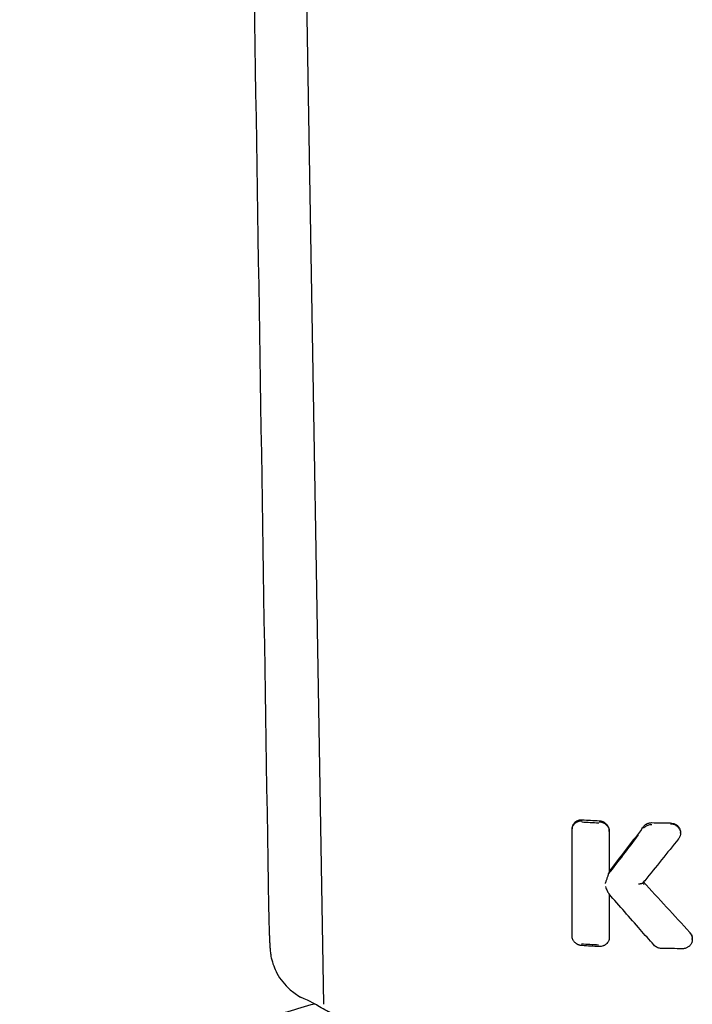
# Model space of a CAD drawing. Extents: x -1050 to 1050, y -742 to 742.
# Drawn here: x -64 to -44, y 183 to 212 of the extents above; entities that cross this region are included whole.
import ezdxf

# ---------------------------------------------------------------- set-up
doc = ezdxf.new("R2010")
doc.units = 0
doc.header["$LTSCALE"] = 25
doc.layers.add('10', color=7, linetype='CONTINUOUS', true_color=0xffffff)
doc.layers.add('57', color=7, linetype='CONTINUOUS', true_color=0xffffff)

msp = doc.modelspace()

# ---------------------------------------------------------------- linework, layer by layer
at = {"layer": '10', "color": 2, "linetype": 'Continuous'}
msp.add_open_spline([(-63.51305263, 174.24205298), (-63.24178937, 175.27246335), (-62.84171037, 176.24440412), (-62.05393677, 177.61713844), (-61.75721543, 178.06303129), (-61.11469379, 178.90204002), (-60.76817306, 179.29736868), (-60.02548581, 180.04051106), (-59.62932304, 180.38832839), (-58.7856016, 181.03477312), (-58.34341211, 181.32888653), (-57.43142125, 181.85285428), (-56.95981482, 182.08410232), (-56.38081276, 182.32214227), (-56.2884794, 182.35876479), (-56.19556373, 182.3942849), (-56.16009917, 182.40784241), (-56.12454978, 182.42123931), (-56.08891561, 182.43447571), (-56.02790331, 182.45713888), (-55.96664247, 182.47933154), (-55.90513338, 182.50105422), (-55.80289353, 182.53716146), (-55.69996779, 182.5719702), (-55.59635746, 182.60548291), (-55.34098123, 182.68808422), (-55.08144603, 182.76281196), (-54.8177713, 182.82970292)], degree=3, knots=[0, 0, 0, 0, 0.25, 0.25, 0.375, 0.375, 0.5, 0.5, 0.625, 0.625, 0.75, 0.75, 0.875, 0.875, 0.8985216762, 0.8985216762, 0.8985216762, 0.907499557, 0.907499557, 0.907499557, 0.922871352, 0.922871352, 0.922871352, 0.9484222105, 0.9484222105, 0.9484222105, 1.011399347, 1.011399347, 1.011399347, 1.011399347], dxfattribs=at)
at = {"layer": '57', "color": 3}
msp.add_line((-54.54336142, 182.8192548), (-56.18620742, 280.3955468), dxfattribs=at)
at = {"layer": '57', "color": 2}
for p, q in [((-45.02660342, 188.1070528), (-45.02660342, 188.1303018)), ((-47.22660342, 187.9543258), (-47.22660342, 187.9880468)), ((-46.12660342, 187.9059358), (-46.12660342, 187.9283598)), ((-44.02660342, 187.8547388), (-44.02660342, 187.8797388)), ((-43.67886942, 184.7292218), (-43.67886942, 184.7543908))]:
    msp.add_line(p, q, dxfattribs=at)
msp.add_ellipse((-55.60753142, 184.2758468), major_axis=(-0.49084331, -0.09525149), ratio=0.96471, start_param=6.1219161405, end_param=6.2831418627, dxfattribs=at)
at = {"layer": '57', "color": 2, "extrusion": (-1.66784e-11, -2.639e-13, -1)}
msp.add_open_spline([(-57.65753609, 279.37174262), (-57.65278169, 279.07091395), (-57.64802658, 278.77008514), (-57.62424652, 277.26594018), (-57.6052044, 276.06262059), (-57.50995118, 270.04601313), (-57.43376037, 265.23272517), (-57.20532464, 250.79287853), (-57.05307328, 241.16630932), (-56.66273194, 216.48034573), (-56.42464486, 201.42094914), (-56.18644507, 186.3615509)], degree=3, knots=[0, 0, 0, 0, 0.0097031364, 0.0097031364, 0.0485156818, 0.0485156818, 0.2037658636, 0.2037658636, 0.5142662273, 0.5142662273, 1, 1, 1, 1], dxfattribs=at)
at = {"layer": '57', "color": 2}
for points, knots in [([(-46.92660311, 188.24413757), (-46.94664006, 188.24533936), (-46.96624059, 188.24470699), (-46.99503195, 188.24119249), (-47.0045267, 188.23958986), (-47.02331001, 188.235514), (-47.03263741, 188.23302505), (-47.05977064, 188.22438912), (-47.07687687, 188.21706942), (-47.10918188, 188.19937862), (-47.12448424, 188.18888678), (-47.15200221, 188.16555358), (-47.16435529, 188.15267074), (-47.18074184, 188.13147886), (-47.18586871, 188.12405829), (-47.19521305, 188.1088156), (-47.19943774, 188.10099533), (-47.21079067, 188.07694489), (-47.21661145, 188.06013109), (-47.22256935, 188.03366518), (-47.22408154, 188.0246453), (-47.22609363, 188.0064902), (-47.22660311, 187.99731744), (-47.22660311, 187.98804688)], [0, 0, 0, 0, 0.125, 0.125, 0.1875, 0.1875, 0.25, 0.25, 0.375, 0.375, 0.5, 0.5, 0.625, 0.625, 0.6875, 0.6875, 0.75, 0.75, 0.875, 0.875, 0.9375, 0.9375, 1, 1, 1, 1]), ([(-47.22660311, 187.9543255), (-47.22660311, 187.97298215), (-47.22462606, 187.99119481), (-47.21885558, 188.01788485), (-47.21646097, 188.0266759), (-47.21071419, 188.04404367), (-47.2073438, 188.05264971), (-47.19599896, 188.07760499), (-47.18676258, 188.09326537), (-47.17044615, 188.11532306), (-47.16457852, 188.122452), (-47.1520552, 188.13614044), (-47.14547073, 188.14262582), (-47.12478144, 188.16104288), (-47.10974944, 188.17194519), (-47.08530807, 188.18620195), (-47.07681158, 188.19061172), (-47.05953716, 188.19853218), (-47.05072093, 188.20206883), (-47.02374448, 188.21143148), (-47.00506179, 188.21602269), (-46.96622613, 188.22173565), (-46.94651019, 188.22278598), (-46.92660311, 188.22199653)], [0, 0, 0, 0, 0.125, 0.125, 0.1875, 0.1875, 0.25, 0.25, 0.375, 0.375, 0.4375, 0.4375, 0.5, 0.5, 0.625, 0.625, 0.6875, 0.6875, 0.75, 0.75, 0.875, 0.875, 1, 1, 1, 1]), ([(-46.12660311, 187.92835972), (-46.12660311, 187.94633541), (-46.12850381, 187.96414857), (-46.13413972, 187.99063162), (-46.13648578, 187.9994196), (-46.14214248, 188.01691432), (-46.14546796, 188.02564127), (-46.15669169, 188.05111711), (-46.16587566, 188.06735881), (-46.18221615, 188.09060899), (-46.18812164, 188.09820464), (-46.20070324, 188.11285568), (-46.20732822, 188.11985842), (-46.22817636, 188.13992804), (-46.24336335, 188.15206536), (-46.26813238, 188.16835946), (-46.27667393, 188.1734321), (-46.29404415, 188.18271988), (-46.31177985, 188.19120276), (-46.33023411, 188.1981034), (-46.34905193, 188.20420366), (-46.35867831, 188.20685839), (-46.38757598, 188.21346693), (-46.40700728, 188.21613676), (-46.42660311, 188.21708306)], [0, 0, 0, 0, 0.125, 0.125, 0.1875, 0.1875, 0.25, 0.25, 0.375, 0.375, 0.4375, 0.4375, 0.5, 0.5, 0.625, 0.625, 0.6875, 0.6875, 0.75, 0.8125, 0.8125, 0.875, 0.875, 1, 1, 1, 1]), ([(-46.42660311, 188.19516143), (-46.40689377, 188.19453197), (-46.38747466, 188.19212182), (-46.3587684, 188.18591564), (-46.34927056, 188.18341196), (-46.3304208, 188.17750992), (-46.32105958, 188.17410121), (-46.29381826, 188.16274731), (-46.27655975, 188.15362686), (-46.25202673, 188.13761592), (-46.24403684, 188.13185525), (-46.22873519, 188.11968175), (-46.22144825, 188.1132959), (-46.20064918, 188.093265), (-46.18818852, 188.07875502), (-46.16616868, 188.04734473), (-46.15691631, 188.0308624), (-46.14569502, 188.00523933), (-46.14239237, 187.9965353), (-46.136679, 187.97879482), (-46.13426929, 187.96973974), (-46.12852622, 187.94258572), (-46.12660311, 187.92433554), (-46.12660311, 187.90593611)], [0, 0, 0, 0, 0.125, 0.125, 0.1875, 0.1875, 0.25, 0.25, 0.375, 0.375, 0.4375, 0.4375, 0.5, 0.5, 0.625, 0.625, 0.75, 0.75, 0.8125, 0.8125, 0.875, 0.875, 1, 1, 1, 1]), ([(-45.11600654, 188.05387053), (-45.10227683, 188.07192782), (-45.08642092, 188.08809416), (-45.05952903, 188.10958464), (-45.04998887, 188.11631505), (-45.03005068, 188.12864811), (-45.009433, 188.13976176), (-44.98749018, 188.148499), (-44.96487238, 188.15602651), (-44.95314681, 188.15919926), (-44.91760505, 188.16665437), (-44.89344101, 188.16894994), (-44.86879396, 188.16849562)], [0, 0, 0, 0, 0.25, 0.25, 0.375, 0.375, 0.5, 0.625, 0.625, 0.75, 0.75, 1, 1, 1, 1]), ([(-45.11243966, 188.00565181), (-45.10999299, 188.00873458), (-45.10747672, 188.011765), (-45.0837523, 188.03907465), (-45.05751672, 188.06029608), (-44.99946936, 188.09263662), (-44.96689369, 188.10430669), (-44.9135562, 188.11409932), (-44.89314202, 188.11589195), (-44.87277014, 188.11576802)], [0, 0, 0, 0, 0.045386207, 0.045386207, 0.4169137023, 0.4169137023, 0.7845991462, 0.7845991462, 1, 1, 1, 1]), ([(-44.32660311, 188.1593666), (-44.29860113, 188.15893977), (-44.27122084, 188.15499954), (-44.23106631, 188.1439124), (-44.21781168, 188.13931346), (-44.19244972, 188.12863574), (-44.18023296, 188.1225329), (-44.16259883, 188.11224085), (-44.15683636, 188.10861985), (-44.14554674, 188.10099031), (-44.14000204, 188.09696664), (-44.12396161, 188.084482), (-44.10403016, 188.06666982), (-44.08691438, 188.04660045), (-44.07515893, 188.03068078), (-44.07142532, 188.0252306), (-44.06443301, 188.01420798), (-44.05461125, 187.99742875), (-44.04673723, 187.97993242), (-44.03796962, 187.95596591), (-44.03444041, 187.9435739), (-44.02833519, 187.9140106), (-44.02656766, 187.8967569), (-44.02659372, 187.87941771)], [0, 0, 0, 0, 0.1756659079, 0.1756659079, 0.2634988618, 0.2634988618, 0.3513318158, 0.3513318158, 0.3952482928, 0.3952482928, 0.4391647697, 0.4391647697, 0.5269977237, 0.6148306776, 0.6148306776, 0.6587471546, 0.6587471546, 0.7026636316, 0.7904965855, 0.7904965855, 0.8783295395, 0.8783295395, 1, 1, 1, 1]), ([(-44.32660311, 188.13780064), (-44.29872383, 188.1375179), (-44.2714726, 188.13368405), (-44.23151824, 188.12271702), (-44.21832565, 188.11815016), (-44.19306247, 188.10751171), (-44.1808871, 188.10141782), (-44.16330372, 188.09112267), (-44.15755628, 188.08749789), (-44.14629287, 188.07985513), (-44.14075762, 188.07582092), (-44.1247233, 188.06328213), (-44.10477811, 188.04536541), (-44.08761306, 188.02512447), (-44.07580933, 188.00904891), (-44.07205238, 188.00353457), (-44.06501152, 187.99237428), (-44.05511403, 187.97537517), (-44.04715809, 187.95761927), (-44.03827981, 187.93327026), (-44.03469217, 187.92066205), (-44.0268473, 187.88276367), (-44.02534524, 187.85728028), (-44.02876859, 187.81872326), (-44.03085276, 187.80605014), (-44.03680777, 187.78122919), (-44.04068148, 187.76905095), (-44.05024116, 187.74516438), (-44.05596912, 187.733397), (-44.06904142, 187.71086437), (-44.07639409, 187.70005072), (-44.08457523, 187.68969657)], [0, 0, 0, 0, 0.125, 0.125, 0.1875, 0.1875, 0.25, 0.25, 0.28125, 0.28125, 0.3125, 0.3125, 0.375, 0.4375, 0.4375, 0.46875, 0.46875, 0.5, 0.5625, 0.5625, 0.625, 0.625, 0.75, 0.75, 0.8125, 0.8125, 0.875, 0.875, 0.9375, 0.9375, 1, 1, 1, 1]), ([(-46.24306857, 186.37512089), (-46.2408075, 186.3816966), (-46.23855797, 186.38823472), (-46.23402061, 186.40141512), (-46.23174148, 186.40803209), (-46.22487259, 186.42796458), (-46.22025153, 186.44136121), (-46.20625616, 186.48190131), (-46.19675589, 186.50937807), (-46.18214788, 186.55157219), (-46.17720883, 186.56582903), (-46.16728348, 186.59445688), (-46.16228719, 186.60885734), (-46.15470704, 186.63067711), (-46.15216585, 186.63798734), (-46.14703922, 186.65271934), (-46.14444409, 186.66016914), (-46.14061893, 186.67112732), (-46.13935163, 186.67475396), (-46.13683895, 186.68193248), (-46.13558396, 186.68551173), (-46.13319124, 186.69231565), (-46.13203937, 186.69558081), (-46.1299311, 186.70152029), (-46.12901676, 186.70407615), (-46.12829029, 186.70607379)], [0, 0, 0, 0, 0.0625, 0.0625, 0.125, 0.125, 0.25, 0.25, 0.5, 0.5, 0.625, 0.625, 0.75, 0.75, 0.8125, 0.8125, 0.875, 0.875, 0.90625, 0.90625, 0.9375, 0.9375, 0.96875, 0.96875, 1, 1, 1, 1]), ([(-56.18644507, 186.3615509), (-56.18604737, 186.33640718), (-56.18564091, 186.31094955), (-56.18481026, 186.25940708), (-56.18438689, 186.23337377), (-56.18309865, 186.15491419), (-56.18132797, 186.0490207), (-56.17943086, 185.9406281), (-56.17794593, 185.85838558), (-56.17744053, 185.83081304), (-56.17640545, 185.775345), (-56.17587592, 185.74746189), (-56.17426602, 185.66438801), (-56.17204988, 185.55444498), (-56.16963963, 185.44610131), (-56.16773362, 185.36544842), (-56.16708184, 185.33866515), (-56.16574038, 185.28530433), (-56.16504931, 185.25868044), (-56.16293732, 185.18008405), (-56.16000352, 185.07808112), (-56.15677195, 184.98149215), (-56.15421092, 184.91109038), (-56.15333432, 184.88796386), (-56.15153055, 184.84240317), (-56.15060044, 184.81990384), (-56.14775598, 184.75413424), (-56.14381362, 184.67085034), (-56.13953056, 184.59609915), (-56.1361752, 184.54324417), (-56.13503291, 184.52616174), (-56.13269799, 184.49308453), (-56.13150228, 184.4770511), (-56.12785803, 184.43090216), (-56.12287689, 184.37490473), (-56.11503286, 184.30695843), (-56.10955764, 184.27237565), (-56.10676078, 184.25786483)], [0, 0, 0, 0, 0.03125, 0.03125, 0.0625, 0.0625, 0.125, 0.1875, 0.1875, 0.21875, 0.21875, 0.25, 0.25, 0.3125, 0.375, 0.375, 0.40625, 0.40625, 0.4375, 0.4375, 0.5, 0.5625, 0.5625, 0.59375, 0.59375, 0.625, 0.625, 0.6875, 0.75, 0.75, 0.78125, 0.78125, 0.8125, 0.8125, 0.875, 0.9375, 1, 1, 1, 1]), ([(-45.12810793, 186.40003399), (-45.12909747, 186.39687083), (-45.13107206, 186.39380648), (-45.13537786, 186.38934482), (-45.13705372, 186.38787034), (-45.14077552, 186.38502819), (-45.14281831, 186.38365907), (-45.14944825, 186.37969499), (-45.15459362, 186.37722056), (-45.1657524, 186.37276282), (-45.17176131, 186.37076977), (-45.19092916, 186.36541695), (-45.20478515, 186.36279884), (-45.22629485, 186.36014994), (-45.23350243, 186.35949221), (-45.24798773, 186.35859597), (-45.25533533, 186.35835786), (-45.26255447, 186.35833318)], [0, 0, 0, 0, 0.125, 0.125, 0.1875, 0.1875, 0.25, 0.25, 0.375, 0.375, 0.5, 0.5, 0.75, 0.75, 0.875, 0.875, 1, 1, 1, 1]), ([(-46.24308053, 186.28401257), (-46.23452904, 186.26211792), (-46.22581028, 186.24072895), (-46.20812198, 186.19927715), (-46.19913969, 186.17916623), (-46.1853896, 186.15025691), (-46.18074231, 186.14079998), (-46.17142361, 186.1226518), (-46.16675449, 186.1139558), (-46.15738666, 186.09767687), (-46.152689, 186.09006103), (-46.14559811, 186.08020432), (-46.14326751, 186.07724652), (-46.13873636, 186.07236182), (-46.13652911, 186.07040531), (-46.13443247, 186.06938116)], [0, 0, 0, 0, 0.25, 0.25, 0.5, 0.5, 0.625, 0.625, 0.75, 0.75, 0.875, 0.875, 0.9375, 0.9375, 1, 1, 1, 1]), ([(-43.75109232, 184.91214304), (-43.73232709, 184.89154188), (-43.71713, 184.8690146), (-43.69952681, 184.83241824), (-43.69454748, 184.81971227), (-43.68667413, 184.7941445), (-43.68372663, 184.78118616), (-43.68077984, 184.76148846), (-43.68004423, 184.75487904), (-43.6790761, 184.74157141), (-43.67884525, 184.73485392), (-43.67892341, 184.7148705), (-43.68105124, 184.68850615), (-43.68711668, 184.66268719), (-43.69319212, 184.64353455), (-43.69547184, 184.63719637), (-43.70046888, 184.62479191), (-43.70864519, 184.6065179), (-43.71881728, 184.58921949), (-43.7341724, 184.56703149), (-43.74282259, 184.55630726), (-43.77078458, 184.52640033), (-43.79219122, 184.50918162), (-43.84054953, 184.4804873), (-43.8663753, 184.46966884), (-43.90754697, 184.45865772), (-43.92171119, 184.45588204), (-43.95010134, 184.45229375), (-43.96442143, 184.45145017), (-43.9788693, 184.4515782)], [0, 0, 0, 0, 0.125, 0.125, 0.1875, 0.1875, 0.25, 0.25, 0.28125, 0.28125, 0.3125, 0.3125, 0.375, 0.4375, 0.4375, 0.46875, 0.46875, 0.5, 0.5625, 0.5625, 0.625, 0.625, 0.75, 0.75, 0.875, 0.875, 0.9375, 0.9375, 1, 1, 1, 1]), ([(-43.75109232, 184.9344464), (-43.73226799, 184.91406195), (-43.71706175, 184.89181863), (-43.69947201, 184.85576562), (-43.69450263, 184.84326317), (-43.68664859, 184.81812645), (-43.68371086, 184.80539733), (-43.68077442, 184.78606441), (-43.68004155, 184.77958008), (-43.67910459, 184.76690821), (-43.67887374, 184.76070861), (-43.67886938, 184.75455269)], [0, 0, 0, 0, 0.4023326448, 0.4023326448, 0.6034989672, 0.6034989672, 0.8046652896, 0.8046652896, 0.9052484508, 0.9052484508, 1, 1, 1, 1]), ([(-46.92660311, 184.54309601), (-46.94624393, 184.54389194), (-46.96559882, 184.54646561), (-46.99421521, 184.55291341), (-47.00368418, 184.55549697), (-47.02247865, 184.56155715), (-47.03182613, 184.56504863), (-47.05903688, 184.57665029), (-47.07627826, 184.58593121), (-47.10079214, 184.60217065), (-47.10876498, 184.60799554), (-47.12411313, 184.62035613), (-47.1314202, 184.6268323), (-47.15227262, 184.64712183), (-47.16475946, 184.66178794), (-47.18130697, 184.68554311), (-47.18643, 184.69372845), (-47.19572172, 184.71032892), (-47.20411793, 184.72724097), (-47.21074737, 184.74476695), (-47.21647985, 184.76260429), (-47.21890183, 184.77171438), (-47.22467551, 184.79903091), (-47.22660311, 184.81734491), (-47.22660311, 184.8357618)], [0, 0, 0, 0, 0.125, 0.125, 0.1875, 0.1875, 0.25, 0.25, 0.375, 0.375, 0.4375, 0.4375, 0.5, 0.5, 0.625, 0.625, 0.6875, 0.6875, 0.75, 0.8125, 0.8125, 0.875, 0.875, 1, 1, 1, 1]), ([(-46.12660311, 184.78633826), (-46.12660311, 184.76775616), (-46.12856388, 184.74957425), (-46.1342991, 184.72287251), (-46.13668008, 184.71406786), (-46.14239744, 184.6966542), (-46.14575341, 184.68801156), (-46.15706025, 184.66291615), (-46.16627256, 184.64713385), (-46.1879866, 184.61743632), (-46.20062523, 184.60343929), (-46.22823419, 184.57849757), (-46.24327967, 184.56740229), (-46.26773747, 184.55285869), (-46.27624785, 184.54834819), (-46.29356137, 184.54022868), (-46.30239562, 184.53659646), (-46.32942004, 184.5269576), (-46.34812669, 184.52219634), (-46.38698537, 184.51616374), (-46.40670654, 184.51496693), (-46.42660311, 184.51561918)], [0, 0, 0, 0, 0.125, 0.125, 0.1875, 0.1875, 0.25, 0.25, 0.375, 0.375, 0.5, 0.5, 0.625, 0.625, 0.6875, 0.6875, 0.75, 0.75, 0.875, 0.875, 1, 1, 1, 1]), ([(-44.58502578, 184.46072172), (-44.6072425, 184.46097171), (-44.62905861, 184.46349579), (-44.66120259, 184.47057524), (-44.67181968, 184.47348893), (-44.69285128, 184.48046617), (-44.70307588, 184.48446721), (-44.73287133, 184.49793759), (-44.75159114, 184.50886219), (-44.78666453, 184.53473232), (-44.80249936, 184.54929922), (-44.81660485, 184.56546251)], [0, 0, 0, 0, 0.25, 0.25, 0.375, 0.375, 0.5, 0.5, 0.75, 0.75, 1, 1, 1, 1]), ([(-56.09852875, 184.18139271), (-56.05277229, 184.02226489), (-55.93864787, 183.68042045), (-55.6323308, 183.30557792), (-55.34586705, 183.09590488), (-55.23704391, 183.02801355)], [0, 0, 0, 0, 0.3462217473, 0.7750859159, 1, 1, 1, 1]), ([(-45.01793072, 180.93623112), (-45.36808725, 180.94319494), (-45.71421165, 180.95431589), (-46.39867167, 180.98458807), (-47.07534136, 181.02289209), (-47.73658151, 181.07710401), (-48.22663914, 181.12381751), (-48.38901145, 181.1403993), (-48.59073078, 181.16241123), (-48.63101231, 181.16687788), (-48.71145004, 181.17594039), (-48.75161227, 181.18053706), (-48.87159679, 181.19448491), (-48.95102121, 181.20400549), (-49.34534837, 181.25270612), (-49.65188421, 181.29517234), (-50.24760772, 181.38691843), (-50.53679423, 181.43619876), (-51.0978855, 181.54154699), (-51.36979084, 181.59761466), (-51.69864869, 181.67202895), (-51.76386799, 181.68712871), (-51.89319203, 181.717766), (-51.95731082, 181.7333081), (-52.14701853, 181.78035365), (-52.27029123, 181.81235303), (-52.63070169, 181.91022054), (-52.85845071, 181.97795429), (-53.289425, 182.11829483), (-53.49264935, 182.19090181), (-53.87449868, 182.34100385), (-54.05312517, 182.41849861), (-54.23986079, 182.50850567), (-54.26040926, 182.51854502), (-54.301008, 182.5386521), (-54.36119794, 182.56887404), (-54.49671214, 182.63981866), (-54.60450735, 182.70135214), (-54.79422263, 182.8163366), (-54.90414127, 182.8909856), (-55.23704391, 183.02801355)], [0, 0, 0, 0, 0.0775749995, 0.0775749995, 0.1551499991, 0.2327249986, 0.2327249986, 0.2715124984, 0.2715124984, 0.2812093734, 0.2812093734, 0.2909062483, 0.2909062483, 0.3102999982, 0.3102999982, 0.3878749977, 0.3878749977, 0.4654499973, 0.4654499973, 0.5430249968, 0.5430249968, 0.5624187467, 0.5624187467, 0.5818124966, 0.5818124966, 0.6205999964, 0.6205999964, 0.6981749959, 0.6981749959, 0.7757499954, 0.7757499954, 0.853324995, 0.853324995, 0.8630218699, 0.8630218699, 0.8727187449, 0.8921124948, 0.9308999945, 0.9308999945, 1, 1, 1, 1])]:
    msp.add_open_spline(points, degree=3, knots=knots, dxfattribs=at)
for points in [[(-46.93916355, 188.1913264), (-46.77263956, 188.1813954), (-46.60515819, 188.17237816), (-46.43683319, 188.16429101)], [(-46.42660311, 188.21708306), (-46.59402361, 188.22516798), (-46.76069014, 188.23418632), (-46.92660311, 188.24413757)], [(-47.22660311, 184.8357618), (-47.22660311, 185.87526621), (-47.22660311, 186.91478748), (-47.22660311, 187.9543255)], [(-46.14547485, 186.65768274), (-45.85392092, 187.03470685), (-45.56032727, 187.41735909), (-45.2647141, 187.8055837)], [(-45.18072154, 187.96877013), (-45.49762737, 187.55210001), (-45.81292053, 187.14102217), (-46.12660311, 186.73552936)], [(-46.12660311, 187.90593611), (-46.12660311, 187.50833567), (-46.12660311, 187.11073756), (-46.12660311, 186.71314179)], [(-45.0987401, 186.34632349), (-45.11147502, 186.36019962), (-45.12420894, 186.37407963), (-45.13694185, 186.38796353)], [(-45.12660311, 186.42947798), (-44.66763893, 185.92879488), (-44.20913535, 185.43045108), (-43.75109232, 184.9344464)], [(-45.21295364, 185.01473548), (-45.51959779, 185.36267929), (-45.82675416, 185.71418715), (-46.13443247, 186.06938116)], [(-46.12660311, 186.07087146), (-46.12660311, 185.64269101), (-46.12660311, 185.21451328), (-46.12660311, 184.78633826)], [(-44.81660485, 184.56546251), (-44.94868524, 184.71502709), (-45.0808015, 184.86478474), (-45.21295364, 185.01473548)], [(-46.94909369, 184.59751957), (-46.78183297, 184.58731742), (-46.61375181, 184.57805049), (-46.44496003, 184.56972537)], [(-43.9788693, 184.4515782), (-44.18100278, 184.45426489), (-44.38305494, 184.45731275), (-44.58502578, 184.46072172)]]:
    msp.add_open_spline(points, degree=3, dxfattribs=at)
at = {"layer": '57', "color": 2, "extrusion": (-1.705e-13, -1.00596e-11, -1)}
msp.add_open_spline([(-44.86879396, 188.16849562), (-44.68813583, 188.16516556), (-44.50740555, 188.16212255), (-44.32660311, 188.1593666)], degree=3, dxfattribs=at)
at = {"layer": '57', "color": 2, "extrusion": (3.01461e-10, -2.29264e-10, -1)}
msp.add_open_spline([(-45.18072154, 187.96877013), (-45.15915166, 187.99713036), (-45.13757999, 188.02549716), (-45.11600654, 188.05387053)], degree=3, dxfattribs=at)
at = {"layer": '57', "color": 2, "extrusion": (2.7296e-12, -2.2101e-12, -1)}
msp.add_open_spline([(-44.08457523, 187.68969657), (-44.41735674, 187.27737936), (-44.74972473, 186.86656404), (-45.08167653, 186.4572603)], degree=3, dxfattribs=at)
at = {"layer": '57', "color": 2, "extrusion": (6.0971e-12, -1.6393e-12, -1)}
msp.add_open_spline([(-46.12660311, 186.71314179), (-46.12660311, 186.71153379), (-46.12715769, 186.70918817), (-46.12829029, 186.70607379)], degree=3, dxfattribs=at)
at = {"layer": '57', "color": 2, "extrusion": (-5.59561e-10, 4.54e-10, -1)}
msp.add_open_spline([(-45.08167653, 186.4572603), (-45.09665538, 186.43879106), (-45.11163092, 186.42033357), (-45.12710472, 186.40126992), (-45.12760633, 186.40065195), (-45.12810793, 186.40003399)], degree=3, knots=[0, 0, 0, 0, 0.9675832057, 0.9675832057, 1, 1, 1, 1], dxfattribs=at)
at = {"layer": '57', "color": 2, "extrusion": (-7.04e-14, -1.274e-12, -1)}
msp.add_open_spline([(-46.42660311, 184.51561918), (-46.59402952, 184.52385202), (-46.76069604, 184.53301113), (-46.92660311, 184.54309601)], degree=3, dxfattribs=at)

doc.saveas('drawing.dxf')
